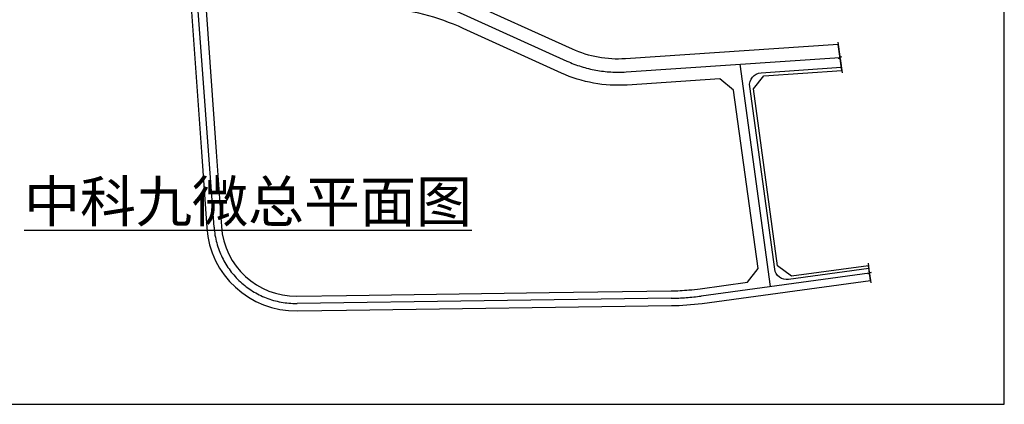
# Model space of a CAD drawing. Units: millimetres. Extents: x -7544 to -2714, y 40 to 3346.
# Drawn here: x -3914 to -2714, y 1961 to 2430 of the extents above; entities that cross this region are included whole.
import ezdxf

# ---------------------------------------------------------------- set-up
doc = ezdxf.new("R2010")
doc.units = ezdxf.units.MM
doc.header["$LTSCALE"] = 1000
doc.linetypes.add('DOTE', pattern=[2.42, 2, -0.2, 0.02, -0.2])
for name, color, linetype in [('00-红线', 7, 'Continuous'), ('00-路岩石线', 42, 'Continuous'), ('DIM_SYMB', 3, 'Continuous'), ('DL-道路中线', 1, 'Continuous'), ('PUB_TITLE', 4, 'Continuous')]:
    doc.layers.add(name, color=color, linetype=linetype)

msp = doc.modelspace()

# ---------------------------------------------------------------- linework, layer by layer
at = {"layer": '00-红线', "lineweight": -3, "flags": 128}
msp.add_lwpolyline([(-3704.85, 2445.42), (-3692.49, 2269.09), (-3686, 2176.45, 0.3978706), (-3575.75, 2075.08), (-3515.51, 2075.92), (-3119.81, 2081.4, 0.0304797), (-3082.28, 2084.21), (-2877.29, 2112.21), (-2879.73, 2130.04), (-2973.55, 2117.23), (-2990.44, 2130.06), (-3019.9, 2345.78), (-3006.97, 2361.65), (-2912.23, 2368.03), (-2916.57, 2399.81), (-3175.88, 2382.34, -0.1242201), (-3240.39, 2394.07), (-3377.28, 2456.37)], format="xyb", dxfattribs=at)
msp.add_lwpolyline([(-3043.91, 2344.16), (-3060.9, 2358.01), (-3173.73, 2350.41, -0.1242201), (-3253.65, 2364.95), (-3373.49, 2419.49, 0.0898966), (-3471.7, 2444.33), (-3675.79, 2458.32), (-3686.93, 2447.17), (-3674.43, 2268.88), (-3668.04, 2177.71, 0.3978706), (-3576, 2093.08), (-3515.6, 2093.92), (-3268.53, 2097.34), (-3120.06, 2099.4, 0.0187008), (-3098.33, 2100.51, 0.0117722), (-3084.72, 2102.04), (-3027.05, 2109.92), (-3014.22, 2126.81)], format="xyb", close=True, dxfattribs=at)
at = {"layer": '00-路岩石线', "color": 5, "flags": 128}
msp.add_lwpolyline([(-2879.25, 2126.57), (-2977.04, 2113.22, -0.4142139), (-2993.93, 2126.05), (-3024.3, 2348.42, -0.4344107), (-3010.45, 2365.42), (-2912.77, 2372)], format="xyb", dxfattribs=at)
at = {"layer": 'DIM_SYMB'}
for points in [[(-2916.98, 2402.78), (-2914.55, 2385.03), (-2912.37, 2384.56), (-2916.43, 2383.26), (-2914.25, 2382.8), (-2911.83, 2365.06)], [(-2880.13, 2133.01), (-2878.66, 2122.24), (-2876.48, 2121.76), (-2880.54, 2120.46), (-2878.36, 2120.01), (-2876.89, 2109.23)]]:
    msp.add_lwpolyline(points, dxfattribs=at)
at = {"layer": 'DL-道路中线', "linetype": 'DOTE', "lineweight": -3, "ltscale": 5, "flags": 128}
for points in [[(-3677.02, 2177.08), (-3698.82, 2475.94), (-3723.51, 2477.63, -0.301268), (-3828.75, 2558.25), (-3880.68, 2708.95), (-3894.52, 2722.37, 0.0234422), (-3929.66, 2753.37), (-4429.08, 3154.09)], [(-3416.36, 2456.57), (-3247.02, 2379.51, 0.1242201), (-3174.8, 2366.37), (-2914.4, 2383.92, 0.1059938)], [(-3677.02, 2177.08, 0.3978706), (-3575.88, 2084.08)], [(-3119.94, 2090.4, 0.0304797), (-3083.5, 2093.13)]]:
    msp.add_lwpolyline(points, format="xyb", dxfattribs=at)
for points in [[(-2999.08, 2104.66), (-3036.1, 2375.72)], [(-2878.51, 2121.12), (-3083.5, 2093.13)], [(-3119.94, 2090.4), (-3575.88, 2084.08)]]:
    msp.add_lwpolyline(points, dxfattribs=at)
at = {"layer": 'PUB_TITLE'}
msp.add_lwpolyline([(-4396.13, 1961.09), (-2714.13, 1961.09), (-2714.13, 3149.09), (-4396.13, 3149.09)], close=True, dxfattribs=at)

# ---------------------------------------------------------------- texts
at = {"color": 3, "insert": (-3908.5, 2233.34), "char_height": 50, "attachment_point": 1}
msp.add_mtext_dynamic_manual_height_columns('{\\fSimSun|b1|i0|c134|p2;\\L\\C0;中科九微总平面图}', width=689.6732, gutter_width=12.5, heights=[0], dxfattribs=at)

doc.saveas('drawing.dxf')
